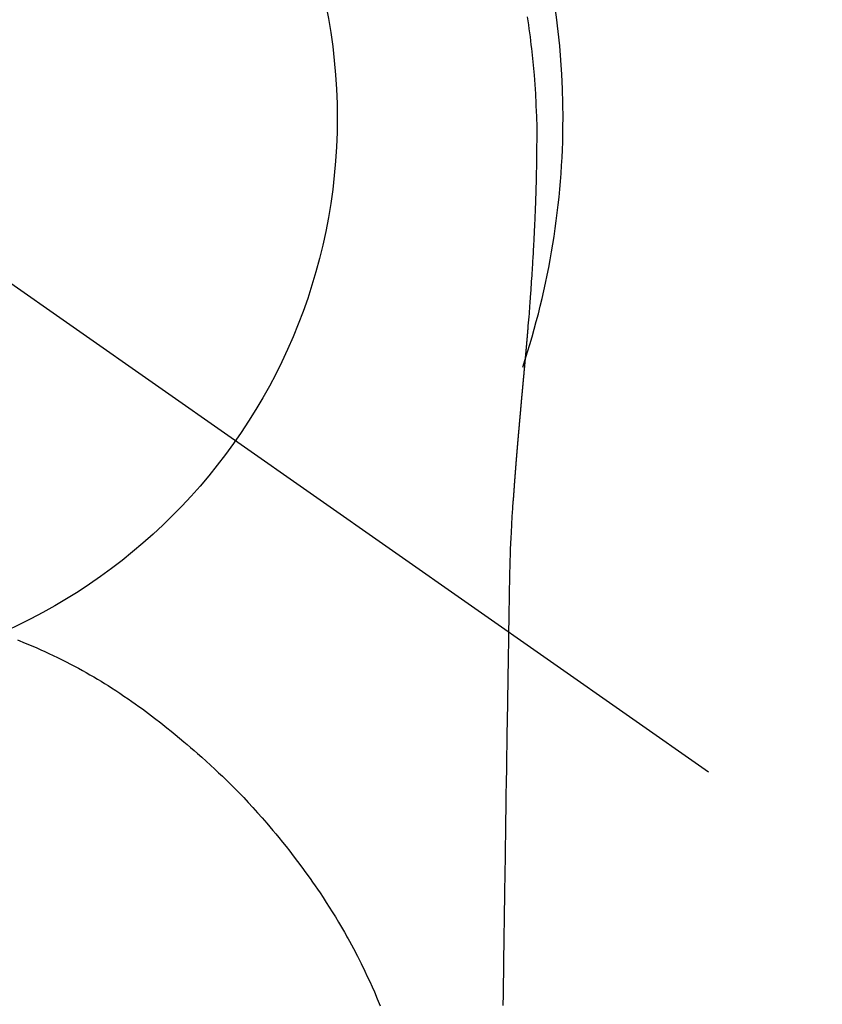
# Model space of a CAD drawing. Extents: x 55896 to 82369, y -25 to 8845.
# Drawn here: x 73509 to 73535, y 6911 to 6943 of the extents above; entities that cross this region are included whole.
import ezdxf

# ---------------------------------------------------------------- set-up
doc = ezdxf.new("R2010")
doc.units = 0
doc.header["$LTSCALE"] = 50
doc.header["$MEASUREMENT"] = 0
doc.linetypes.add('CENTER2', pattern=[1.125, 0.75, -0.125, 0.125, -0.125])
doc.layers.get('0').update_dxf_attribs({"linetype": 'CONTINUOUS'})
doc.layers.get('DEFPOINTS').update_dxf_attribs({"color": 146, "linetype": 'CONTINUOUS'})
doc.layers.add('150-機器', color=8, linetype='CONTINUOUS')
doc.layers.add('160-文字', color=254, linetype='CONTINUOUS')
doc.styles.add('KH001', font='msgothic.ttc')
doc.dimstyles.new('KH1xx030', dxfattribs={"dimscale": 30, "dimtxt": 2, "dimasz": 0.6, "dimexe": 0.3, "dimexo": 1.2, "dimgap": 0.5, "dimtad": 3, "dimdec": 1, "dimdsep": 46, "dimlunit": 6, "dimtxsty": 'KH001', "dimblk": 'DOT', "dimcen": 1, "dimdle": 1, "dimclrd": 256, "dimclre": 256, "dimclrt": 256, "dimadec": 0, "dimazin": 0, "dimtfac": 1, "dimtdec": 1, "dimtix": 1, "dimtmove": 2, "dimatfit": 3, "dimldrblk": 'CLOSEDBLANK', "dimfxl": 1, "dimtolj": 1, "dimtzin": 0, "dimlwd": -1, "dimlwe": -1, "dimarcsym": 0})

# ---------------------------------------------------------------- blocks, each defined once
blk = doc.blocks.new('F402_H')
at = {"layer": '150-機器', "color": 13, "linetype": 'CENTER2'}
blk.add_line((0, 0), (244.018, -170.863), dxfattribs=at)
at = {"layer": '150-機器', "color": 13, "linetype": 'Continuous'}
for points in [[(24.751, 3.324), (24.771, 3.194), (24.79, 3.065), (24.809, 2.935), (24.827, 2.805), (24.844, 2.674), (24.86, 2.544), (24.876, 2.413), (24.892, 2.283), (24.904, 2.174), (24.916, 2.065), (24.927, 1.956), (24.938, 1.847), (24.949, 1.737), (24.959, 1.628), (24.968, 1.519), (24.977, 1.409), (24.989, 1.256), (25, 1.103), (25.011, 0.949), (25.02, 0.796), (25.024, 0.73), (25.028, 0.664), (25.031, 0.598), (25.034, 0.533), (25.038, 0.445), (25.041, 0.357), (25.044, 0.269), (25.048, 0.18), (25.053, 0.092), (25.058, 0.003), (25.062, -0.085), (25.065, -0.174), (25.066, -0.242), (25.066, -0.311), (25.066, -0.38), (25.065, -0.449), (25.065, -0.557), (25.064, -0.664), (25.064, -0.772), (25.063, -0.88), (25.063, -0.958), (25.062, -1.036), (25.061, -1.114), (25.06, -1.192), (25.059, -1.246), (25.059, -1.3), (25.058, -1.353), (25.057, -1.407), (25.056, -1.491), (25.054, -1.575), (25.053, -1.659), (25.051, -1.743), (25.05, -1.81), (25.049, -1.876), (25.048, -1.942), (25.046, -2.009), (25.044, -2.087), (25.042, -2.165), (25.04, -2.243), (25.037, -2.321), (25.035, -2.391), (25.033, -2.46), (25.031, -2.53), (25.029, -2.6), (25.026, -2.681), (25.023, -2.762), (25.02, -2.842), (25.017, -2.923), (25.015, -2.989), (25.012, -3.054), (25.01, -3.119), (25.007, -3.185), (25.005, -3.25), (25.002, -3.316), (24.999, -3.381), (24.996, -3.447), (24.993, -3.519), (24.99, -3.591), (24.986, -3.663), (24.982, -3.735), (24.98, -3.79), (24.977, -3.844), (24.974, -3.899), (24.971, -3.954), (24.967, -4.046), (24.962, -4.138), (24.957, -4.23), (24.952, -4.323), (24.949, -4.378), (24.946, -4.434), (24.943, -4.489), (24.939, -4.545), (24.935, -4.618), (24.931, -4.69), (24.927, -4.763), (24.923, -4.835), (24.917, -4.922), (24.912, -5.009), (24.906, -5.096), (24.901, -5.183), (24.894, -5.282), (24.887, -5.381), (24.881, -5.48), (24.874, -5.579), (24.87, -5.634), (24.866, -5.689), (24.862, -5.745), (24.858, -5.8), (24.852, -5.874), (24.847, -5.948), (24.842, -6.022), (24.837, -6.096), (24.83, -6.181), (24.824, -6.265), (24.817, -6.35), (24.811, -6.435), (24.803, -6.536), (24.794, -6.638), (24.786, -6.739), (24.778, -6.841)], [(24.778, -6.841), (24.778, -6.848), (24.777, -6.855), (24.776, -6.862), (24.776, -6.869), (24.775, -6.876), (24.775, -6.883), (24.774, -6.89), (24.774, -6.897), (24.773, -6.904), (24.772, -6.911), (24.772, -6.918), (24.771, -6.925), (24.771, -6.932), (24.77, -6.938), (24.77, -6.945), (24.769, -6.952), (24.768, -6.959), (24.768, -6.966), (24.767, -6.973), (24.767, -6.98), (24.766, -6.986), (24.765, -6.994), (24.765, -7.001), (24.764, -7.008), (24.764, -7.015), (24.763, -7.022), (24.763, -7.029), (24.762, -7.036), (24.761, -7.043), (24.761, -7.05), (24.76, -7.057), (24.76, -7.064), (24.759, -7.071), (24.758, -7.078), (24.758, -7.085), (24.757, -7.092), (24.757, -7.099), (24.756, -7.106), (24.755, -7.113), (24.755, -7.121), (24.754, -7.128), (24.754, -7.135), (24.753, -7.142), (24.752, -7.149), (24.752, -7.156), (24.751, -7.163), (24.75, -7.17), (24.75, -7.177), (24.749, -7.185), (24.749, -7.192), (24.748, -7.199), (24.747, -7.206), (24.747, -7.213), (24.746, -7.22), (24.746, -7.227), (24.745, -7.234), (24.744, -7.242), (24.744, -7.249), (24.743, -7.256), (24.742, -7.263), (24.742, -7.27), (24.741, -7.277), (24.741, -7.285), (24.74, -7.292), (24.739, -7.299), (24.739, -7.306), (24.738, -7.313), (24.737, -7.321), (24.737, -7.328), (24.736, -7.335), (24.736, -7.342), (24.735, -7.349), (24.734, -7.357), (24.734, -7.363), (24.733, -7.37), (24.732, -7.377), (24.732, -7.384), (24.731, -7.392), (24.731, -7.399), (24.73, -7.406), (24.729, -7.413), (24.729, -7.421), (24.728, -7.428), (24.727, -7.435), (24.727, -7.442), (24.726, -7.45), (24.725, -7.457), (24.725, -7.464), (24.724, -7.471), (24.724, -7.479), (24.723, -7.486), (24.722, -7.493), (24.722, -7.5), (24.721, -7.508), (24.72, -7.515), (24.72, -7.522), (24.719, -7.53), (24.718, -7.537), (24.718, -7.544), (24.717, -7.552), (24.716, -7.559), (24.716, -7.566), (24.715, -7.574), (24.714, -7.581), (24.714, -7.588), (24.713, -7.595), (24.713, -7.603), (24.712, -7.61), (24.711, -7.617), (24.711, -7.625), (24.71, -7.632), (24.709, -7.64), (24.709, -7.647), (24.708, -7.654), (24.707, -7.662), (24.707, -7.669), (24.706, -7.676), (24.705, -7.684), (24.705, -7.691), (24.704, -7.698), (24.703, -7.706), (24.703, -7.713), (24.702, -7.721), (24.701, -7.728), (24.701, -7.734), (24.7, -7.742), (24.699, -7.749), (24.699, -7.757), (24.698, -7.764), (24.697, -7.771), (24.697, -7.779), (24.696, -7.786), (24.695, -7.794), (24.695, -7.801), (24.694, -7.809), (24.693, -7.816), (24.693, -7.824), (24.692, -7.831), (24.691, -7.838), (24.691, -7.846), (24.69, -7.853), (24.689, -7.861), (24.689, -7.868), (24.688, -7.876), (24.687, -7.883), (24.687, -7.891), (24.686, -7.898), (24.685, -7.906), (24.685, -7.913), (24.684, -7.921), (24.683, -7.928), (24.682, -7.936), (24.682, -7.943), (24.681, -7.951), (24.68, -7.958), (24.68, -7.966), (24.679, -7.973), (24.678, -7.981), (24.678, -7.988), (24.677, -7.996), (24.676, -8.003), (24.676, -8.011), (24.675, -8.018), (24.674, -8.026), (24.674, -8.033), (24.673, -8.041), (24.672, -8.048), (24.672, -8.056), (24.671, -8.064), (24.67, -8.071), (24.669, -8.079), (24.669, -8.086), (24.668, -8.094), (24.667, -8.101), (24.667, -8.109), (24.666, -8.116), (24.665, -8.123), (24.665, -8.131), (24.664, -8.138), (24.663, -8.146), (24.663, -8.154), (24.662, -8.161), (24.661, -8.169), (24.66, -8.176), (24.66, -8.184), (24.659, -8.192), (24.658, -8.199), (24.658, -8.207), (24.657, -8.215), (24.656, -8.222), (24.656, -8.23), (24.655, -8.237), (24.654, -8.245), (24.653, -8.253), (24.653, -8.26), (24.652, -8.268), (24.651, -8.276), (24.651, -8.283), (24.65, -8.291), (24.649, -8.299), (24.648, -8.306), (24.648, -8.314), (24.647, -8.322), (24.646, -8.329), (24.646, -8.337), (24.645, -8.345), (24.644, -8.352), (24.644, -8.36), (24.643, -8.368), (24.642, -8.376), (24.641, -8.383), (24.641, -8.391), (24.64, -8.399), (24.639, -8.406), (24.639, -8.414), (24.638, -8.422), (24.637, -8.43), (24.636, -8.437), (24.636, -8.445), (24.635, -8.453), (24.634, -8.461), (24.634, -8.468), (24.633, -8.476), (24.632, -8.484), (24.631, -8.491), (24.631, -8.498), (24.63, -8.506), (24.629, -8.514), (24.629, -8.522), (24.628, -8.529), (24.627, -8.537), (24.626, -8.545), (24.626, -8.553), (24.625, -8.561), (24.624, -8.568), (24.624, -8.576), (24.623, -8.584), (24.622, -8.592), (24.621, -8.6), (24.621, -8.607), (24.62, -8.615), (24.619, -8.623), (24.618, -8.631), (24.618, -8.639), (24.617, -8.647), (24.616, -8.654), (24.616, -8.662), (24.615, -8.67), (24.614, -8.678), (24.613, -8.686), (24.613, -8.694), (24.612, -8.701), (24.611, -8.709), (24.611, -8.717), (24.61, -8.725), (24.609, -8.733), (24.608, -8.741), (24.608, -8.749), (24.607, -8.757), (24.606, -8.764), (24.605, -8.772), (24.605, -8.78), (24.604, -8.788), (24.603, -8.796), (24.603, -8.804), (24.602, -8.812), (24.601, -8.82), (24.6, -8.828), (24.6, -8.836), (24.599, -8.844), (24.598, -8.851), (24.597, -8.859), (24.597, -8.866), (24.596, -8.874), (24.595, -8.882), (24.594, -8.89), (24.594, -8.898), (24.593, -8.906), (24.592, -8.914), (24.592, -8.922), (24.591, -8.93), (24.59, -8.938), (24.589, -8.946), (24.589, -8.954), (24.588, -8.962), (24.587, -8.97), (24.586, -8.978), (24.586, -8.986), (24.585, -8.994), (24.584, -9.002), (24.583, -9.01), (24.583, -9.018), (24.582, -9.026), (24.581, -9.034), (24.581, -9.042), (24.58, -9.05), (24.579, -9.058), (24.578, -9.066), (24.578, -9.074), (24.577, -9.082), (24.576, -9.09), (24.575, -9.098), (24.575, -9.106), (24.574, -9.114), (24.573, -9.122), (24.572, -9.13), (24.572, -9.138), (24.571, -9.146), (24.57, -9.154), (24.569, -9.162), (24.569, -9.17), (24.568, -9.178), (24.567, -9.186), (24.566, -9.195), (24.566, -9.203), (24.565, -9.211), (24.564, -9.219), (24.564, -9.227), (24.563, -9.235), (24.562, -9.242), (24.561, -9.25), (24.561, -9.258), (24.56, -9.266), (24.559, -9.275), (24.558, -9.283), (24.558, -9.291), (24.557, -9.299), (24.556, -9.307), (24.555, -9.315), (24.555, -9.323), (24.554, -9.331), (24.553, -9.34), (24.552, -9.348), (24.552, -9.356), (24.551, -9.364), (24.55, -9.372), (24.549, -9.38), (24.549, -9.388), (24.548, -9.397), (24.548, -9.405), (24.547, -9.413), (24.547, -9.421), (24.546, -9.429), (24.545, -9.438), (24.544, -9.446), (24.544, -9.454), (24.543, -9.462), (24.542, -9.47), (24.541, -9.479), (24.541, -9.487), (24.54, -9.495), (24.539, -9.503), (24.538, -9.511), (24.538, -9.52), (24.537, -9.528), (24.536, -9.536), (24.536, -9.544), (24.535, -9.552), (24.534, -9.561), (24.533, -9.569), (24.533, -9.577), (24.532, -9.585), (24.531, -9.594), (24.53, -9.602), (24.53, -9.61), (24.529, -9.618), (24.528, -9.626), (24.527, -9.634), (24.527, -9.642), (24.526, -9.651), (24.525, -9.659), (24.524, -9.667), (24.524, -9.675), (24.523, -9.684), (24.522, -9.692), (24.521, -9.7), (24.521, -9.709), (24.52, -9.717), (24.519, -9.725), (24.518, -9.733), (24.518, -9.742), (24.517, -9.75), (24.516, -9.758), (24.515, -9.767), (24.515, -9.775), (24.514, -9.783), (24.513, -9.792), (24.512, -9.8), (24.512, -9.808), (24.511, -9.817), (24.51, -9.825), (24.509, -9.833), (24.509, -9.842), (24.508, -9.85), (24.507, -9.859), (24.506, -9.867), (24.506, -9.875), (24.505, -9.884), (24.504, -9.892), (24.503, -9.9), (24.503, -9.909), (24.502, -9.917), (24.501, -9.926), (24.5, -9.934), (24.5, -9.942), (24.499, -9.951), (24.498, -9.959), (24.497, -9.968), (24.497, -9.976), (24.496, -9.984), (24.495, -9.993), (24.494, -10), (24.494, -10.009), (24.493, -10.017), (24.492, -10.026), (24.491, -10.034), (24.491, -10.042), (24.49, -10.051), (24.489, -10.059), (24.488, -10.068), (24.488, -10.076), (24.487, -10.085), (24.486, -10.093), (24.485, -10.102), (24.485, -10.11), (24.484, -10.119), (24.483, -10.127), (24.482, -10.135), (24.482, -10.144), (24.481, -10.152), (24.48, -10.161), (24.479, -10.169), (24.479, -10.178), (24.478, -10.186), (24.477, -10.195), (24.476, -10.203), (24.476, -10.212), (24.475, -10.22), (24.474, -10.229), (24.474, -10.237), (24.473, -10.246), (24.472, -10.255), (24.471, -10.263), (24.471, -10.272), (24.47, -10.28), (24.469, -10.289), (24.468, -10.297), (24.468, -10.306), (24.467, -10.314), (24.466, -10.323), (24.465, -10.331), (24.465, -10.34), (24.464, -10.349), (24.463, -10.357), (24.462, -10.366), (24.462, -10.373), (24.461, -10.382), (24.46, -10.39), (24.459, -10.399), (24.459, -10.408), (24.458, -10.416), (24.457, -10.425), (24.456, -10.433), (24.456, -10.442), (24.455, -10.451), (24.454, -10.459), (24.453, -10.468), (24.453, -10.476), (24.452, -10.485), (24.451, -10.494), (24.45, -10.502), (24.45, -10.511), (24.449, -10.52), (24.448, -10.528), (24.448, -10.537), (24.447, -10.546), (24.446, -10.554), (24.445, -10.563), (24.445, -10.571), (24.444, -10.58), (24.443, -10.589), (24.442, -10.597), (24.442, -10.606), (24.441, -10.615), (24.44, -10.623), (24.439, -10.632), (24.439, -10.641), (24.438, -10.65), (24.437, -10.658), (24.436, -10.667), (24.436, -10.676), (24.435, -10.684), (24.434, -10.693), (24.434, -10.702), (24.433, -10.71), (24.432, -10.719), (24.431, -10.728), (24.431, -10.737), (24.43, -10.745), (24.429, -10.753), (24.428, -10.762), (24.428, -10.77), (24.427, -10.779), (24.426, -10.788), (24.425, -10.797), (24.425, -10.805), (24.424, -10.814), (24.423, -10.823), (24.422, -10.832), (24.422, -10.84), (24.421, -10.849), (24.42, -10.858), (24.42, -10.867), (24.419, -10.876), (24.418, -10.884), (24.417, -10.893), (24.417, -10.902), (24.416, -10.911), (24.415, -10.919), (24.414, -10.928), (24.414, -10.937), (24.413, -10.946), (24.412, -10.955), (24.412, -10.964), (24.411, -10.972), (24.41, -10.981), (24.409, -10.99), (24.409, -10.999), (24.408, -11.008), (24.407, -11.016), (24.406, -11.025), (24.406, -11.034), (24.405, -11.043), (24.404, -11.052), (24.404, -11.061), (24.403, -11.069), (24.402, -11.078), (24.401, -11.087), (24.401, -11.096), (24.4, -11.105), (24.399, -11.114), (24.399, -11.123), (24.398, -11.131), (24.397, -11.139), (24.396, -11.148), (24.396, -11.157), (24.395, -11.166), (24.394, -11.175), (24.393, -11.184), (24.393, -11.193), (24.392, -11.202), (24.391, -11.211), (24.391, -11.219), (24.39, -11.228), (24.389, -11.237), (24.388, -11.246), (24.388, -11.255), (24.387, -11.264), (24.386, -11.273), (24.386, -11.282), (24.385, -11.291), (24.384, -11.3), (24.383, -11.309), (24.383, -11.318), (24.382, -11.327), (24.381, -11.336), (24.381, -11.345), (24.38, -11.354), (24.379, -11.363), (24.378, -11.371), (24.378, -11.38), (24.377, -11.389), (24.376, -11.398), (24.376, -11.407), (24.375, -11.416), (24.374, -11.425), (24.373, -11.434), (24.373, -11.443), (24.372, -11.452), (24.371, -11.461), (24.371, -11.47), (24.37, -11.479), (24.369, -11.488), (24.369, -11.497), (24.368, -11.505), (24.367, -11.514), (24.366, -11.523), (24.366, -11.532), (24.365, -11.542), (24.364, -11.551), (24.364, -11.56), (24.363, -11.569), (24.362, -11.578), (24.362, -11.587), (24.361, -11.596), (24.36, -11.605), (24.359, -11.614), (24.359, -11.623), (24.358, -11.632), (24.357, -11.641), (24.357, -11.65), (24.356, -11.659), (24.355, -11.668), (24.355, -11.677), (24.354, -11.686), (24.353, -11.696), (24.352, -11.705), (24.352, -11.714), (24.351, -11.723), (24.35, -11.732), (24.35, -11.741), (24.349, -11.75), (24.348, -11.759), (24.348, -11.768), (24.347, -11.777), (24.346, -11.787), (24.346, -11.796), (24.345, -11.805), (24.344, -11.814), (24.343, -11.823), (24.343, -11.832), (24.342, -11.841), (24.341, -11.851), (24.341, -11.86), (24.34, -11.869), (24.339, -11.878), (24.339, -11.886), (24.338, -11.895), (24.337, -11.904), (24.337, -11.914), (24.336, -11.923), (24.335, -11.932), (24.335, -11.941), (24.334, -11.95), (24.333, -11.96), (24.333, -11.969), (24.332, -11.978), (24.331, -11.987), (24.33, -11.996), (24.33, -12.006), (24.329, -12.015), (24.328, -12.024), (24.328, -12.033), (24.327, -12.042), (24.326, -12.052), (24.326, -12.061), (24.325, -12.07), (24.324, -12.079), (24.324, -12.089), (24.323, -12.098), (24.322, -12.107), (24.322, -12.116), (24.321, -12.126), (24.32, -12.135), (24.32, -12.144), (24.319, -12.153), (24.318, -12.163), (24.318, -12.172), (24.317, -12.181), (24.316, -12.191), (24.316, -12.2), (24.315, -12.209), (24.314, -12.218), (24.314, -12.228), (24.313, -12.237), (24.312, -12.246), (24.312, -12.256), (24.311, -12.264), (24.311, -12.273), (24.31, -12.283), (24.309, -12.292), (24.309, -12.301), (24.308, -12.311), (24.307, -12.32), (24.307, -12.329), (24.306, -12.339), (24.305, -12.348), (24.305, -12.357), (24.304, -12.367), (24.303, -12.376), (24.303, -12.385), (24.302, -12.395), (24.301, -12.404), (24.301, -12.413), (24.3, -12.423), (24.299, -12.432), (24.299, -12.441), (24.298, -12.451), (24.297, -12.46), (24.297, -12.47), (24.296, -12.479), (24.296, -12.488), (24.295, -12.498), (24.294, -12.507), (24.294, -12.516), (24.293, -12.526), (24.292, -12.535), (24.292, -12.544), (24.291, -12.554), (24.29, -12.563), (24.29, -12.573), (24.289, -12.582), (24.288, -12.591)], [(24.281, -12.591), (24.265, -12.851), (24.248, -13.111), (24.233, -13.371), (24.219, -13.631), (24.21, -13.816), (24.202, -14.002), (24.194, -14.187), (24.187, -14.373), (24.181, -14.566), (24.175, -14.759), (24.171, -14.953), (24.167, -15.146), (24.166, -15.233), (24.165, -15.321), (24.163, -15.408), (24.162, -15.496), (24.16, -15.616), (24.158, -15.735), (24.156, -15.855), (24.154, -15.975), (24.152, -16.108), (24.15, -16.241), (24.148, -16.374), (24.145, -16.507), (24.143, -16.627), (24.141, -16.746), (24.139, -16.866), (24.137, -16.985), (24.135, -17.122), (24.133, -17.258), (24.131, -17.395), (24.128, -17.532), (24.125, -17.765), (24.121, -17.999), (24.117, -18.233), (24.113, -18.467), (24.11, -18.7), (24.106, -18.934), (24.102, -19.167), (24.098, -19.401), (24.094, -19.658), (24.09, -19.915), (24.086, -20.172), (24.082, -20.43), (24.079, -20.675), (24.075, -20.921), (24.071, -21.167), (24.068, -21.412), (24.061, -21.842), (24.054, -22.272), (24.047, -22.703), (24.041, -23.133), (24.035, -23.547), (24.029, -23.961), (24.024, -24.375), (24.019, -24.789), (24.008, -25.53), (23.998, -26.27), (23.986, -27.01), (23.975, -27.75), (23.969, -28.111), (23.963, -28.472), (23.958, -28.834), (23.952, -29.195)], [(24.168, -15.151), (24.168, -15.152), (24.168, -15.153), (24.168, -15.154), (24.168, -15.155), (24.168, -15.156), (24.168, -15.157), (24.168, -15.158), (24.168, -15.159), (24.168, -15.16), (24.168, -15.161), (24.168, -15.162), (24.168, -15.163), (24.167, -15.164), (24.167, -15.165), (24.167, -15.166), (24.167, -15.167), (24.167, -15.168), (24.167, -15.169), (24.167, -15.17), (24.167, -15.171), (24.167, -15.172), (24.167, -15.173), (24.167, -15.174), (24.167, -15.175), (24.167, -15.176), (24.167, -15.177), (24.167, -15.178), (24.167, -15.179), (24.167, -15.18), (24.167, -15.181), (24.167, -15.182), (24.167, -15.183), (24.167, -15.184), (24.167, -15.185), (24.167, -15.186), (24.167, -15.187), (24.167, -15.188), (24.167, -15.189), (24.167, -15.19), (24.167, -15.191), (24.167, -15.192), (24.167, -15.193), (24.167, -15.194), (24.167, -15.195), (24.167, -15.196), (24.167, -15.197), (24.167, -15.198), (24.167, -15.199), (24.167, -15.2), (24.167, -15.201), (24.167, -15.202), (24.167, -15.203), (24.167, -15.204), (24.167, -15.205), (24.167, -15.206), (24.167, -15.207), (24.167, -15.208), (24.167, -15.209), (24.167, -15.21), (24.167, -15.211), (24.167, -15.212), (24.167, -15.213), (24.167, -15.214), (24.167, -15.215), (24.167, -15.216), (24.167, -15.217), (24.167, -15.218), (24.167, -15.219), (24.167, -15.22), (24.167, -15.221), (24.166, -15.221), (24.166, -15.222), (24.166, -15.223), (24.166, -15.224), (24.166, -15.225), (24.166, -15.226), (24.166, -15.227)], [(7.98, -17.172), (8.232, -17.272), (8.482, -17.377), (8.615, -17.435), (8.749, -17.494), (8.881, -17.554), (9.013, -17.615), (9.157, -17.683), (9.301, -17.752), (9.444, -17.822), (9.586, -17.894), (9.719, -17.962), (9.851, -18.031), (9.983, -18.102), (10.115, -18.174), (10.24, -18.244), (10.365, -18.315), (10.489, -18.387), (10.613, -18.46), (10.729, -18.53), (10.844, -18.6), (10.958, -18.672), (11.072, -18.744), (11.21, -18.833), (11.347, -18.924), (11.483, -19.015), (11.619, -19.107), (11.738, -19.19), (11.856, -19.273), (11.974, -19.357), (12.091, -19.442), (12.293, -19.593), (12.493, -19.746), (12.692, -19.901), (12.889, -20.058), (13.031, -20.172), (13.172, -20.286), (13.312, -20.401), (13.452, -20.518), (13.564, -20.612), (13.676, -20.708), (13.788, -20.804), (13.898, -20.901), (14.043, -21.028), (14.186, -21.157), (14.329, -21.287), (14.47, -21.418), (14.596, -21.537), (14.721, -21.656), (14.845, -21.776), (14.968, -21.897), (15.12, -22.05), (15.272, -22.204), (15.422, -22.359), (15.57, -22.516), (15.726, -22.685), (15.88, -22.854), (16.033, -23.026), (16.183, -23.198), (16.285, -23.316), (16.385, -23.435), (16.485, -23.554), (16.583, -23.674), (16.703, -23.822), (16.822, -23.971), (16.94, -24.121), (17.056, -24.272), (17.197, -24.457), (17.335, -24.644), (17.472, -24.831), (17.608, -25.021), (17.69, -25.138), (17.772, -25.256), (17.853, -25.374), (17.934, -25.493), (18.037, -25.648), (18.138, -25.803), (18.238, -25.959), (18.337, -26.116), (18.439, -26.282), (18.54, -26.45), (18.64, -26.619), (18.738, -26.788), (18.779, -26.861), (18.821, -26.934), (18.862, -27.008), (18.902, -27.081), (19.034, -27.325), (19.163, -27.571), (19.288, -27.818), (19.41, -28.068), (19.49, -28.237), (19.569, -28.407), (19.647, -28.578), (19.722, -28.75), (19.818, -28.975), (19.911, -29.202)]]:
    blk.add_lwpolyline(points, dxfattribs=at)
for start, end in [(0, 197.7244), (341.5838, 0)]:
    blk.add_arc((0, 0), 25.931, start, end, dxfattribs=at)
at = {"layer": 'DEFPOINTS'}
blk.add_circle((0, 0), 18.5, dxfattribs=at)
blk = doc.blocks.new('_ClosedBlank')
at = {"color": 0, "linetype": 'ByBlock', "lineweight": -2}
for p, q in [((-1, 0.1667), (0, 0)), ((-1, 0.1667), (-1, -0.1667)), ((0, 0), (-1, -0.1667))]:
    blk.add_line(p, q, dxfattribs=at)
blk = doc.blocks.new('_Dot')
at = {"color": 0, "linetype": 'ByBlock', "lineweight": -2}
blk.add_line((-0.5, 0), (-1, 0), dxfattribs=at)
at = {"color": 0, "linetype": 'ByBlock', "const_width": 0.5}
blk.add_lwpolyline([(-0.25, 0, 1), (0.25, 0, 1)], format="xyb", close=True, dxfattribs=at)

msp = doc.modelspace()

# ---------------------------------------------------------------- block references
at = {"layer": '150-機器'}
msp.add_blockref('F402_H', (73500.786, 6940.134), dxfattribs=at)

# ---------------------------------------------------------------- leaders
at = {"layer": '160-文字', "annotation_type": 0, "has_hookline": 1, "hookline_direction": 0}
for points, text_width in [([(72691.344, 6954.836), (73674.245, 5371.626), (73674.845, 5371.626)], 1240.62), ([(73380.793, 6947.323), (74337.402, 5901.678), (74338.002, 5901.678)], 964.26), ([(72961.433, 6946.44), (73791.536, 5626.725), (73792.136, 5626.725)], 1630.62)]:
    msp.add_leader(points, dimstyle='KH1xx030', override={"dimgap": 0.5, "dimtad": 1}, dxfattribs=dict(at, text_width=text_width))

doc.saveas('drawing.dxf')
